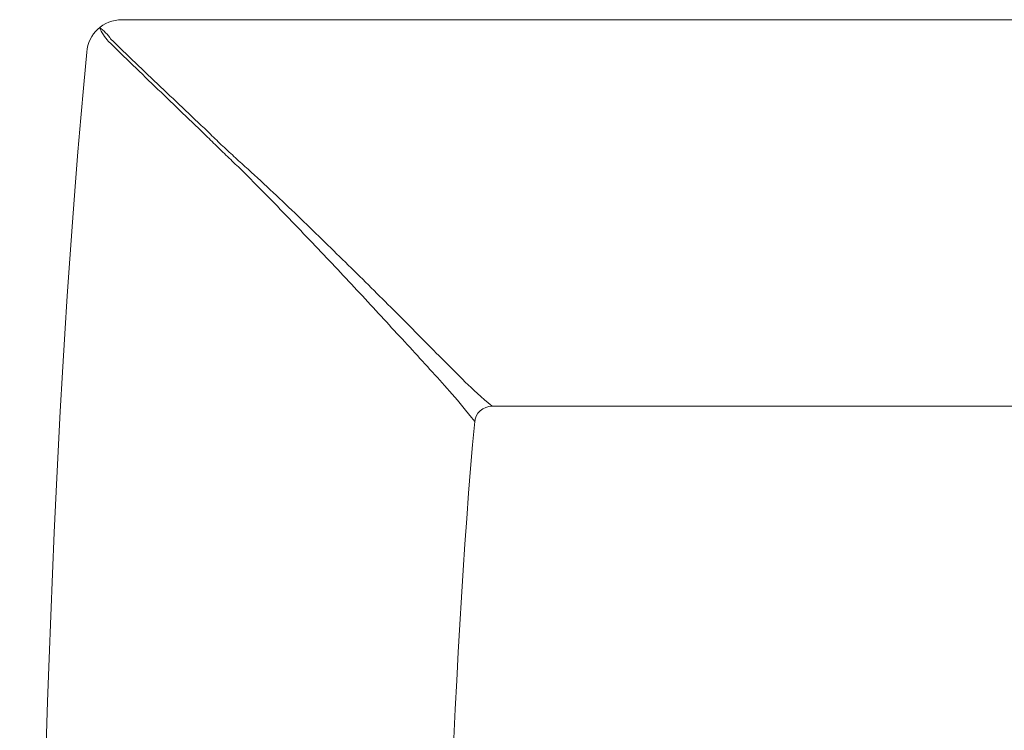
# Model space of a CAD drawing. Units: inches. Extents: x -731 to 1233, y -1017 to 431.
# Drawn here: x -302 to -256, y -444 to -410 of the extents above; entities that cross this region are included whole.
import ezdxf

# ---------------------------------------------------------------- set-up
doc = ezdxf.new("R2010")
doc.units = ezdxf.units.IN
doc.header["$MEASUREMENT"] = 0
doc.layers.add('图层 1', color=7, linetype='Continuous')

msp = doc.modelspace()

# ---------------------------------------------------------------- linework, layer by layer
at = {"layer": '图层 1', "color": 7, "lineweight": 9}
msp.add_line((-279.931, -428.22), (-189.089, -428.22), dxfattribs=at)
msp.add_lwpolyline([(-171.529, -409.899), (-297.475, -409.899)], dxfattribs=at)
msp.add_lwpolyline([(-171.529, -409.899), (-297.475, -409.899)], dxfattribs=at)
for points in [[(-297.475, -409.899), (-298.352, -409.891), (-299.09, -410.576), (-299.136, -411.437)], [(-298.536, -410.268), (-298.459, -410.46), (-298.259, -410.768), (-298.121, -410.906)], [(-298.013, -410.799), (-298.106, -410.629), (-298.367, -410.376), (-298.536, -410.268)], [(-298.121, -410.906), (-297.352, -411.675), (-296.553, -412.436), (-295.768, -413.197)], [(-299.136, -411.437), (-302.319, -443.673), (-302.319, -505.147), (-299.136, -537.398)], [(-295.768, -413.197), (-295.384, -413.566), (-294.984, -413.935), (-294.6, -414.32)], [(-294.6, -414.32), (-294.2, -414.704), (-293.8, -415.081), (-293.416, -415.458)], [(-293.416, -415.458), (-293.231, -415.65), (-293.031, -415.842), (-292.832, -416.034)], [(-292.985, -415.611), (-293.093, -415.511), (-293.185, -415.411), (-293.277, -415.327)], [(-292.693, -415.888), (-292.801, -415.796), (-292.893, -415.704), (-292.985, -415.611)], [(-292.832, -416.034), (-292.647, -416.219), (-292.447, -416.411), (-292.247, -416.595)], [(-292.094, -416.442), (-292.293, -416.265), (-292.493, -416.08), (-292.693, -415.888)], [(-292.247, -416.595), (-291.863, -416.972), (-291.478, -417.349), (-291.094, -417.733)], [(-290.894, -417.533), (-291.294, -417.172), (-291.694, -416.803), (-292.094, -416.442)], [(-289.726, -418.64), (-290.11, -418.279), (-290.494, -417.91), (-290.894, -417.533)], [(-288.572, -419.748), (-288.941, -419.378), (-289.326, -419.017), (-289.726, -418.64)], [(-286.343, -421.931), (-287.066, -421.224), (-287.804, -420.493), (-288.572, -419.748)], [(-288.865, -420.04), (-288.126, -420.801), (-287.419, -421.562), (-286.727, -422.3)], [(-284.221, -424.037), (-284.913, -423.353), (-285.605, -422.661), (-286.343, -421.931)], [(-286.727, -422.3), (-286.035, -423.046), (-285.343, -423.776), (-284.698, -424.499)], [(-282.207, -426.067), (-282.868, -425.421), (-283.529, -424.737), (-284.221, -424.037)], [(-284.698, -424.499), (-284.021, -425.214), (-283.391, -425.913), (-282.76, -426.605)], [(-279.931, -428.22), (-280.946, -427.374), (-281.561, -426.728), (-282.207, -426.067)], [(-282.76, -426.605), (-282.145, -427.282), (-281.561, -427.943), (-280.761, -428.942)], [(-279.931, -428.22), (-280.362, -428.22), (-280.746, -428.558), (-280.761, -428.989)], [(-280.761, -428.942), (-282.914, -452.191), (-282.914, -496.644), (-280.761, -519.885)]]:
    msp.add_open_spline(points, degree=3, dxfattribs=at)
for points, knots in [([(-293.277, -415.327), (-293.662, -414.95), (-294.062, -414.573), (-294.461, -414.197), (-294.861, -413.82), (-295.246, -413.451), (-295.645, -413.074), (-296.445, -412.321), (-297.229, -411.56), (-298.013, -410.799)], [10, 10, 10, 10, 11, 11, 11, 12, 12, 12, 13, 13, 13, 13]), ([(-291.094, -417.733), (-290.725, -418.118), (-290.341, -418.502), (-289.972, -418.886), (-289.603, -419.271), (-289.234, -419.655), (-288.865, -420.04)], [6, 6, 6, 6, 7, 7, 7, 8, 8, 8, 8])]:
    msp.add_open_spline(points, degree=3, knots=knots, dxfattribs=at)

doc.saveas('drawing.dxf')
